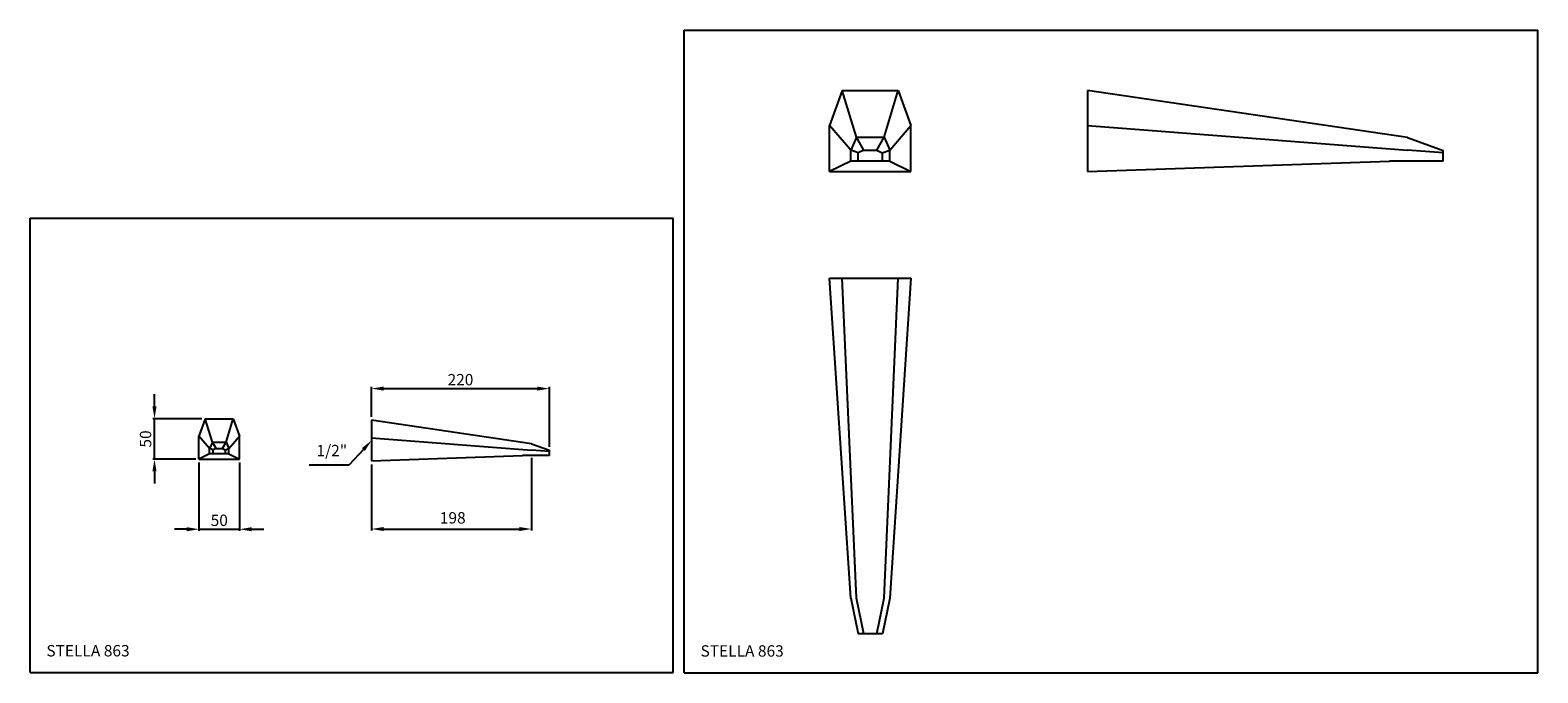
# Model space of a CAD drawing. Extents: x 14 to 942, y 10 to 406.
import ezdxf

# ---------------------------------------------------------------- set-up
doc = ezdxf.new("R2010")
doc.units = 0
doc.header["$LTSCALE"] = 10
doc.linetypes.add('CONTINUA', pattern=[0])
doc.linetypes.add('DASHDOT', pattern=[1, 0.5, -0.25, 0, -0.25])
for name, color, linetype in [('DISEGNO', 3, 'CONTINUA'), ('M', 6, 'CONTINUA'), ('MAGENTA', 6, 'CONTINUA'), ('Q', 4, 'CONTINUA'), ('QUOTE', 4, 'CONTINUA')]:
    doc.layers.add(name, color=color, linetype=linetype)
doc.styles.add('ROMAND', font='romand')

msp = doc.modelspace()

# ---------------------------------------------------------------- linework, layer by layer
at = {"layer": 'M'}
for p, q in [((665.14, 369.32), (665.14, 319.32)), ((519.24, 56.6), (506.24, 253.6)), ((506.24, 253.6), (556.24, 253.6)), ((522.74, 56.6), (513.99, 253.6)), ((539.74, 56.6), (548.49, 253.6)), ((556.24, 253.6), (543.24, 56.6)), ((224.12, 166.15), (224.12, 141.15)), ((519.24, 56.6), (523.74, 34.6)), ((527.24, 34.6), (522.74, 56.6)), ((535.24, 34.6), (539.74, 56.6)), ((543.24, 56.6), (538.74, 34.6)), ((538.74, 34.6), (523.74, 34.6))]:
    msp.add_line(p, q, dxfattribs=at)
at = {"layer": 'MAGENTA'}
for p, q in [((513.98, 369.32), (506.24, 347.82)), ((513.98, 369.32), (548.5, 369.32)), ((522.72, 340.55), (513.98, 369.32)), ((539.77, 340.55), (548.5, 369.32)), ((548.5, 369.32), (556.24, 347.82)), ((862.14, 340.43), (665.14, 369.32)), ((506.24, 319.32), (506.24, 347.82)), ((519.24, 332.54), (506.24, 347.82)), ((543.24, 332.54), (556.24, 347.82)), ((556.24, 319.32), (556.24, 347.82)), ((665.14, 347.82), (862.14, 332.54)), ((522.72, 340.55), (519.24, 332.54)), ((522.72, 340.55), (539.77, 340.55)), ((527.24, 332.54), (522.72, 340.55)), ((535.24, 332.54), (539.77, 340.55)), ((539.77, 340.55), (543.24, 332.54)), ((862.14, 340.43), (884.14, 332.43)), ((519.24, 325.81), (506.24, 319.32)), ((523.82, 330.81), (519.24, 332.54)), ((519.24, 325.81), (519.24, 332.54)), ((543.24, 325.81), (519.24, 325.81)), ((527.24, 332.54), (523.82, 330.81)), ((523.82, 325.81), (523.82, 330.81)), ((527.24, 332.54), (535.24, 332.54)), ((535.24, 332.54), (538.67, 330.81)), ((538.67, 330.81), (543.24, 332.54)), ((538.67, 330.81), (538.67, 325.81)), ((543.24, 325.81), (543.24, 332.54)), ((543.24, 325.81), (556.24, 319.32)), ((665.14, 319.32), (851.14, 325.81)), ((884.14, 325.81), (851.14, 325.81)), ((884.14, 330.81), (862.14, 332.54)), ((884.14, 325.81), (884.14, 332.43)), ((506.24, 319.32), (556.24, 319.32)), ((121.69, 167.11), (117.82, 156.36)), ((121.69, 167.11), (138.95, 167.11)), ((126.06, 152.73), (121.69, 167.11)), ((134.58, 152.73), (138.95, 167.11)), ((138.95, 167.11), (142.82, 156.36)), ((322.62, 151.7), (224.12, 166.15)), ((117.82, 142.11), (117.82, 156.36)), ((124.32, 148.72), (117.82, 156.36)), ((126.06, 152.73), (124.32, 148.72)), ((126.61, 147.86), (124.32, 148.72)), ((124.32, 145.36), (124.32, 148.72)), ((128.32, 148.72), (126.06, 152.73)), ((126.06, 152.73), (134.58, 152.73)), ((128.32, 148.72), (126.61, 147.86)), ((128.32, 148.72), (132.32, 148.72)), ((132.32, 148.72), (134.58, 152.73)), ((132.32, 148.72), (134.03, 147.86)), ((134.03, 147.86), (136.32, 148.72)), ((134.58, 152.73), (136.32, 148.72)), ((136.32, 148.72), (142.82, 156.36)), ((136.32, 145.36), (136.32, 148.72)), ((142.82, 142.11), (142.82, 156.36)), ((224.12, 155.4), (322.62, 147.76)), ((322.62, 151.7), (333.62, 147.7)), ((124.32, 145.36), (117.82, 142.11)), ((117.82, 142.11), (142.82, 142.11)), ((136.32, 145.36), (124.32, 145.36)), ((126.61, 145.36), (126.61, 147.86)), ((134.03, 147.86), (134.03, 145.36)), ((136.32, 145.36), (142.82, 142.11)), ((224.12, 141.15), (317.12, 144.39)), ((333.62, 144.39), (317.12, 144.39)), ((333.62, 146.89), (322.62, 147.76)), ((333.62, 144.39), (333.62, 147.7))]:
    msp.add_line(p, q, dxfattribs=at)
at = {"layer": 'Q', "linetype": 'DASHDOT'}
for points in [[(231.62, 100.36), (231.62, 97.86), (224.12, 99.11)], [(315.12, 100.36), (315.12, 97.86), (322.62, 99.11)]]:
    msp.add_solid(points, dxfattribs=at)
at = {"layer": 'QUOTE'}
for p, q in [((416.72, 406.5), (942.41, 406.5)), ((416.72, 10.5), (416.72, 406.5)), ((942.41, 10.5), (942.41, 406.5)), ((13.86, 290.63), (409.86, 290.63)), ((13.86, 10.63), (13.86, 290.63)), ((409.86, 10.63), (409.86, 290.63)), ((224.12, 168.15), (224.12, 186.64)), ((333.62, 149.7), (333.62, 186.64)), ((90.43, 174.61), (90.43, 182.11)), ((231.62, 185.64), (326.12, 185.64)), ((119.69, 167.11), (89.43, 167.11)), ((90.43, 142.11), (90.43, 167.11)), ((115.82, 142.11), (89.43, 142.11)), ((117.82, 140.11), (117.82, 97.99)), ((142.82, 140.11), (142.82, 97.99)), ((219.06, 148.11), (210.38, 138.6)), ((322.62, 143.04), (322.62, 98.11)), ((90.43, 134.61), (90.43, 127.11)), ((185.76, 138.6), (210.38, 138.6)), ((224.12, 138.84), (224.12, 98.11)), ((110.32, 98.99), (102.82, 98.99)), ((117.82, 98.99), (142.82, 98.99)), ((150.32, 98.99), (157.82, 98.99)), ((231.62, 99.11), (316.62, 99.11)), ((13.86, 10.63), (409.86, 10.63)), ((416.72, 10.5), (942.41, 10.5))]:
    msp.add_line(p, q, dxfattribs=at)
for points in [[(231.62, 186.89), (231.62, 184.39), (224.12, 185.64)], [(326.12, 186.89), (326.12, 184.39), (333.62, 185.64)], [(89.18, 174.61), (91.68, 174.61), (90.43, 167.11)], [(218.14, 148.95), (219.99, 147.27), (224.12, 153.65)], [(89.18, 134.61), (91.68, 134.61), (90.43, 142.11)], [(110.32, 100.24), (110.32, 97.74), (117.82, 98.99)], [(150.32, 100.24), (150.32, 97.74), (142.82, 98.99)]]:
    msp.add_solid(points, dxfattribs=at)

# ---------------------------------------------------------------- texts
at = {"layer": 'DISEGNO', "style": 'ROMAND'}
for p in [(23.86, 20.63), (426.72, 20.5)]:
    msp.add_text('STELLA 863', height=7, dxfattribs=at).set_placement(p)
at = {"layer": 'Q', "color": 3, "linetype": 'DASHDOT', "insert": (274.12, 105.11), "char_height": 7, "attachment_point": 5, "style": 'ROMAND'}
msp.add_mtext('{198}', dxfattribs=at)
at = {"layer": 'QUOTE', "color": 3, "char_height": 7, "attachment_point": 5, "style": 'ROMAND'}
for s, insert in [('\\A1;220', (278.87, 191.14)), ('{1/2"}', (199.64, 146.57)), ('\\A1;50', (130.32, 104.49))]:
    msp.add_mtext(s, dxfattribs=dict(at, insert=insert))
at = {"layer": 'QUOTE', "color": 3, "insert": (84.93, 154.61), "char_height": 7, "attachment_point": 5, "rotation": 90, "style": 'ROMAND'}
msp.add_mtext('\\A1;50', dxfattribs=at)

doc.saveas('drawing.dxf')
